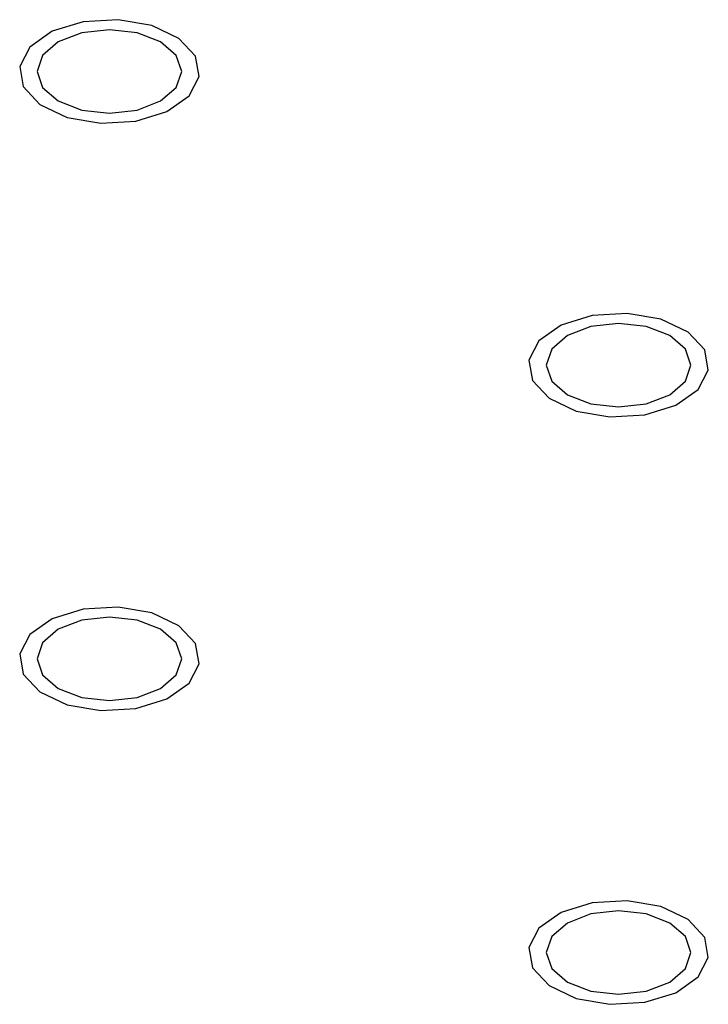
# Model space of a CAD drawing. Units: millimetres. Extents: x 5 to 289, y 4 to 204.
# Drawn here: x 196 to 199, y 155 to 161 of the extents above; entities that cross this region are included whole.
import ezdxf

# ---------------------------------------------------------------- set-up
doc = ezdxf.new("R2010")
doc.units = ezdxf.units.MM

msp = doc.modelspace()

# ---------------------------------------------------------------- linework, layer by layer
at = {"color": 7, "linetype": 'Continuous', "flags": 128}
for points in [[(196.4977, 160.3323), (196.5527, 160.4378), (196.5336, 160.5474), (196.4432, 160.6445), (196.2954, 160.7142), (196.1126, 160.746), (195.9227, 160.7349), (195.7545, 160.6828), (195.6338, 160.5975), (195.5788, 160.4919), (195.5979, 160.3823), (195.6882, 160.2852), (195.836, 160.2155), (196.0188, 160.1837), (196.2088, 160.1948), (196.3769, 160.2469), (196.4977, 160.3323)], [(196.4977, 160.3323), (196.5527, 160.4378), (196.5336, 160.5474), (196.4432, 160.6445), (196.2954, 160.7142), (196.1126, 160.746), (195.9227, 160.7349), (195.7545, 160.6828), (195.6338, 160.5975), (195.5788, 160.4919), (195.5979, 160.3823), (195.6882, 160.2852), (195.836, 160.2155), (196.0188, 160.1837), (196.2088, 160.1948), (196.3769, 160.2469), (196.4977, 160.3323)], [(196.4977, 160.3323), (196.5527, 160.4378), (196.5336, 160.5474), (196.4432, 160.6445), (196.2954, 160.7142), (196.1126, 160.746), (195.9227, 160.7349), (195.7545, 160.6828), (195.6338, 160.5975), (195.5788, 160.4919), (195.5979, 160.3823), (195.6882, 160.2852), (195.836, 160.2155), (196.0188, 160.1837), (196.2088, 160.1948), (196.3769, 160.2469), (196.4977, 160.3323)], [(196.4977, 160.3323), (196.5527, 160.4378), (196.5336, 160.5474), (196.4432, 160.6445), (196.2954, 160.7142), (196.1126, 160.746), (195.9227, 160.7349), (195.7545, 160.6828), (195.6338, 160.5975), (195.5788, 160.4919), (195.5979, 160.3823), (195.6882, 160.2852), (195.836, 160.2155), (196.0188, 160.1837), (196.2088, 160.1948), (196.3769, 160.2469), (196.4977, 160.3323)], [(196.4977, 160.3323), (196.5527, 160.4378), (196.5336, 160.5474), (196.4432, 160.6445), (196.2954, 160.7142), (196.1126, 160.746), (195.9227, 160.7349), (195.7545, 160.6828), (195.6338, 160.5975), (195.5788, 160.4919), (195.5979, 160.3823), (195.6882, 160.2852), (195.836, 160.2155), (196.0188, 160.1837), (196.2088, 160.1948), (196.3769, 160.2469), (196.4977, 160.3323)], [(196.4977, 160.3323), (196.5527, 160.4378), (196.5336, 160.5474), (196.4432, 160.6445), (196.2954, 160.7142), (196.1126, 160.746), (195.9227, 160.7349), (195.7545, 160.6828), (195.6338, 160.5975), (195.5788, 160.4919), (195.5979, 160.3823), (195.6882, 160.2852), (195.836, 160.2155), (196.0188, 160.1837), (196.2088, 160.1948), (196.3769, 160.2469), (196.4977, 160.3323)], [(196.4977, 160.3323), (196.5527, 160.4378), (196.5336, 160.5474), (196.4432, 160.6445), (196.2954, 160.7142), (196.1126, 160.746), (195.9227, 160.7349), (195.7545, 160.6828), (195.6338, 160.5975), (195.5788, 160.4919), (195.5979, 160.3823), (195.6882, 160.2852), (195.836, 160.2155), (196.0188, 160.1837), (196.2088, 160.1948), (196.3769, 160.2469), (196.4977, 160.3323)], [(196.4977, 160.3323), (196.5527, 160.4378), (196.5336, 160.5474), (196.4432, 160.6445), (196.2954, 160.7142), (196.1126, 160.746), (195.9227, 160.7349), (195.7545, 160.6828), (195.6338, 160.5975), (195.5788, 160.4919), (195.5979, 160.3823), (195.6882, 160.2852), (195.836, 160.2155), (196.0188, 160.1837), (196.2088, 160.1948), (196.3769, 160.2469), (196.4977, 160.3323)], [(196.4977, 160.3323), (196.5527, 160.4378), (196.5336, 160.5474), (196.4432, 160.6445), (196.2954, 160.7142), (196.1126, 160.746), (195.9227, 160.7349), (195.7545, 160.6828), (195.6338, 160.5975), (195.5788, 160.4919), (195.5979, 160.3823), (195.6882, 160.2852), (195.836, 160.2155), (196.0188, 160.1837), (196.2088, 160.1948), (196.3769, 160.2469), (196.4977, 160.3323)], [(196.4977, 160.3323), (196.5527, 160.4378), (196.5336, 160.5474), (196.4432, 160.6445), (196.2954, 160.7142), (196.1126, 160.746), (195.9227, 160.7349), (195.7545, 160.6828), (195.6338, 160.5975), (195.5788, 160.4919), (195.5979, 160.3823), (195.6882, 160.2852), (195.836, 160.2155), (196.0188, 160.1837), (196.2088, 160.1948), (196.3769, 160.2469), (196.4977, 160.3323)], [(196.4977, 160.3323), (196.5527, 160.4378), (196.5336, 160.5474), (196.4432, 160.6445), (196.2954, 160.7142), (196.1126, 160.746), (195.9227, 160.7349), (195.7545, 160.6828), (195.6338, 160.5975), (195.5788, 160.4919), (195.5979, 160.3823), (195.6882, 160.2852), (195.836, 160.2155), (196.0188, 160.1837), (196.2088, 160.1948), (196.3769, 160.2469), (196.4977, 160.3323)], [(196.4977, 160.3323), (196.5527, 160.4378), (196.5336, 160.5474), (196.4432, 160.6445), (196.2954, 160.7142), (196.1126, 160.746), (195.9227, 160.7349), (195.7545, 160.6828), (195.6338, 160.5975), (195.5788, 160.4919), (195.5979, 160.3823), (195.6882, 160.2852), (195.836, 160.2155), (196.0188, 160.1837), (196.2088, 160.1948), (196.3769, 160.2469), (196.4977, 160.3323)], [(196.4977, 160.3323), (196.5527, 160.4378), (196.5336, 160.5474), (196.4432, 160.6445), (196.2954, 160.7142), (196.1126, 160.746), (195.9227, 160.7349), (195.7545, 160.6828), (195.6338, 160.5975), (195.5788, 160.4919), (195.5979, 160.3823), (195.6882, 160.2852), (195.836, 160.2155), (196.0188, 160.1837), (196.2088, 160.1948), (196.3769, 160.2469), (196.4977, 160.3323)], [(196.4977, 160.3323), (196.5527, 160.4378), (196.5336, 160.5474), (196.4432, 160.6445), (196.2954, 160.7142), (196.1126, 160.746), (195.9227, 160.7349), (195.7545, 160.6828), (195.6338, 160.5975), (195.5788, 160.4919), (195.5979, 160.3823), (195.6882, 160.2852), (195.836, 160.2155), (196.0188, 160.1837), (196.2088, 160.1948), (196.3769, 160.2469), (196.4977, 160.3323)], [(196.4977, 160.3323), (196.5527, 160.4378), (196.5336, 160.5474), (196.4432, 160.6445), (196.2954, 160.7142), (196.1126, 160.746), (195.9227, 160.7349), (195.7545, 160.6828), (195.6338, 160.5975), (195.5788, 160.4919), (195.5979, 160.3823), (195.6882, 160.2852), (195.836, 160.2155), (196.0188, 160.1837), (196.2088, 160.1948), (196.3769, 160.2469), (196.4977, 160.3323)], [(196.4977, 160.3323), (196.5527, 160.4378), (196.5336, 160.5474), (196.4432, 160.6445), (196.2954, 160.7142), (196.1126, 160.746), (195.9227, 160.7349), (195.7545, 160.6828), (195.6338, 160.5975), (195.5788, 160.4919), (195.5979, 160.3823), (195.6882, 160.2852), (195.836, 160.2155), (196.0188, 160.1837), (196.2088, 160.1948), (196.3769, 160.2469), (196.4977, 160.3323)], [(196.4977, 160.3323), (196.5527, 160.4378), (196.5336, 160.5474), (196.4432, 160.6445), (196.2954, 160.7142), (196.1126, 160.746), (195.9227, 160.7349), (195.7545, 160.6828), (195.6338, 160.5975), (195.5788, 160.4919), (195.5979, 160.3823), (195.6882, 160.2852), (195.836, 160.2155), (196.0188, 160.1837), (196.2088, 160.1948), (196.3769, 160.2469), (196.4977, 160.3323)], [(196.4977, 160.3323), (196.5527, 160.4378), (196.5336, 160.5474), (196.4432, 160.6445), (196.2954, 160.7142), (196.1126, 160.746), (195.9227, 160.7349), (195.7545, 160.6828), (195.6338, 160.5975), (195.5788, 160.4919), (195.5979, 160.3823), (195.6882, 160.2852), (195.836, 160.2155), (196.0188, 160.1837), (196.2088, 160.1948), (196.3769, 160.2469), (196.4977, 160.3323)], [(196.4977, 160.3323), (196.5527, 160.4378), (196.5336, 160.5474), (196.4432, 160.6445), (196.2954, 160.7142), (196.1126, 160.746), (195.9227, 160.7349), (195.7545, 160.6828), (195.6338, 160.5975), (195.5788, 160.4919), (195.5979, 160.3823), (195.6882, 160.2852), (195.836, 160.2155), (196.0188, 160.1837), (196.2088, 160.1948), (196.3769, 160.2469), (196.4977, 160.3323)], [(196.4977, 160.3323), (196.5527, 160.4378), (196.5336, 160.5474), (196.4432, 160.6445), (196.2954, 160.7142), (196.1126, 160.746), (195.9227, 160.7349), (195.7545, 160.6828), (195.6338, 160.5975), (195.5788, 160.4919), (195.5979, 160.3823), (195.6882, 160.2852), (195.836, 160.2155), (196.0188, 160.1837), (196.2088, 160.1948), (196.3769, 160.2469), (196.4977, 160.3323)], [(196.4977, 160.3323), (196.5527, 160.4378), (196.5336, 160.5474), (196.4432, 160.6445), (196.2954, 160.7142), (196.1126, 160.746), (195.9227, 160.7349), (195.7545, 160.6828), (195.6338, 160.5975), (195.5788, 160.4919), (195.5979, 160.3823), (195.6882, 160.2852), (195.836, 160.2155), (196.0188, 160.1837), (196.2088, 160.1948), (196.3769, 160.2469), (196.4977, 160.3323)], [(196.4977, 160.3323), (196.5527, 160.4378), (196.5336, 160.5474), (196.4432, 160.6445), (196.2954, 160.7142), (196.1126, 160.746), (195.9227, 160.7349), (195.7545, 160.6828), (195.6338, 160.5975), (195.5788, 160.4919), (195.5979, 160.3823), (195.6882, 160.2852), (195.836, 160.2155), (196.0188, 160.1837), (196.2088, 160.1948), (196.3769, 160.2469), (196.4977, 160.3323)], [(196.4977, 160.3323), (196.5527, 160.4378), (196.5336, 160.5474), (196.4432, 160.6445), (196.2954, 160.7142), (196.1126, 160.746), (195.9227, 160.7349), (195.7545, 160.6828), (195.6338, 160.5975), (195.5788, 160.4919), (195.5979, 160.3823), (195.6882, 160.2852), (195.836, 160.2155), (196.0188, 160.1837), (196.2088, 160.1948), (196.3769, 160.2469), (196.4977, 160.3323)], [(196.4977, 160.3323), (196.5527, 160.4378), (196.5336, 160.5474), (196.4432, 160.6445), (196.2954, 160.7142), (196.1126, 160.746), (195.9227, 160.7349), (195.7545, 160.6828), (195.6338, 160.5975), (195.5788, 160.4919), (195.5979, 160.3823), (195.6882, 160.2852), (195.836, 160.2155), (196.0188, 160.1837), (196.2088, 160.1948), (196.3769, 160.2469), (196.4977, 160.3323)], [(196.4977, 160.3323), (196.5527, 160.4378), (196.5336, 160.5474), (196.4432, 160.6445), (196.2954, 160.7142), (196.1126, 160.746), (195.9227, 160.7349), (195.7545, 160.6828), (195.6338, 160.5975), (195.5788, 160.4919), (195.5979, 160.3823), (195.6882, 160.2852), (195.836, 160.2155), (196.0188, 160.1837), (196.2088, 160.1948), (196.3769, 160.2469), (196.4977, 160.3323)], [(196.4977, 160.3323), (196.5527, 160.4378), (196.5336, 160.5474), (196.4432, 160.6445), (196.2954, 160.7142), (196.1126, 160.746), (195.9227, 160.7349), (195.7545, 160.6828), (195.6338, 160.5975), (195.5788, 160.4919), (195.5979, 160.3823), (195.6882, 160.2852), (195.836, 160.2155), (196.0188, 160.1837), (196.2088, 160.1948), (196.3769, 160.2469), (196.4977, 160.3323)], [(196.4977, 160.3323), (196.5527, 160.4378), (196.5336, 160.5474), (196.4432, 160.6445), (196.2954, 160.7142), (196.1126, 160.746), (195.9227, 160.7349), (195.7545, 160.6828), (195.6338, 160.5975), (195.5788, 160.4919), (195.5979, 160.3823), (195.6882, 160.2852), (195.836, 160.2155), (196.0188, 160.1837), (196.2088, 160.1948), (196.3769, 160.2469), (196.4977, 160.3323)], [(196.4977, 160.3323), (196.5527, 160.4378), (196.5336, 160.5474), (196.4432, 160.6445), (196.2954, 160.7142), (196.1126, 160.746), (195.9227, 160.7349), (195.7545, 160.6828), (195.6338, 160.5975), (195.5788, 160.4919), (195.5979, 160.3823), (195.6882, 160.2852), (195.836, 160.2155), (196.0188, 160.1837), (196.2088, 160.1948), (196.3769, 160.2469), (196.4977, 160.3323)], [(199.2609, 158.7371), (199.3159, 158.8427), (199.2967, 158.9523), (199.2064, 159.0494), (199.0586, 159.1191), (198.8758, 159.1509), (198.6858, 159.1398), (198.5177, 159.0877), (198.3969, 159.0023), (198.3419, 158.8968), (198.361, 158.7872), (198.4514, 158.6901), (198.5992, 158.6204), (198.782, 158.5886), (198.9719, 158.5996), (199.1401, 158.6518), (199.2609, 158.7371)], [(199.2609, 158.7371), (199.3159, 158.8427), (199.2967, 158.9523), (199.2064, 159.0494), (199.0586, 159.1191), (198.8758, 159.1509), (198.6858, 159.1398), (198.5177, 159.0877), (198.3969, 159.0023), (198.3419, 158.8968), (198.361, 158.7872), (198.4514, 158.6901), (198.5992, 158.6204), (198.782, 158.5886), (198.9719, 158.5996), (199.1401, 158.6518), (199.2609, 158.7371)], [(199.2609, 158.7371), (199.3159, 158.8427), (199.2967, 158.9523), (199.2064, 159.0494), (199.0586, 159.1191), (198.8758, 159.1509), (198.6858, 159.1398), (198.5177, 159.0877), (198.3969, 159.0023), (198.3419, 158.8968), (198.361, 158.7872), (198.4514, 158.6901), (198.5992, 158.6204), (198.782, 158.5886), (198.9719, 158.5996), (199.1401, 158.6518), (199.2609, 158.7371)], [(199.2609, 158.7371), (199.3159, 158.8427), (199.2967, 158.9523), (199.2064, 159.0494), (199.0586, 159.1191), (198.8758, 159.1509), (198.6858, 159.1398), (198.5177, 159.0877), (198.3969, 159.0023), (198.3419, 158.8968), (198.361, 158.7872), (198.4514, 158.6901), (198.5992, 158.6204), (198.782, 158.5886), (198.9719, 158.5996), (199.1401, 158.6518), (199.2609, 158.7371)], [(199.2609, 158.7371), (199.3159, 158.8427), (199.2967, 158.9523), (199.2064, 159.0494), (199.0586, 159.1191), (198.8758, 159.1509), (198.6858, 159.1398), (198.5177, 159.0877), (198.3969, 159.0023), (198.3419, 158.8968), (198.361, 158.7872), (198.4514, 158.6901), (198.5992, 158.6204), (198.782, 158.5886), (198.9719, 158.5996), (199.1401, 158.6518), (199.2609, 158.7371)], [(199.2609, 158.7371), (199.3159, 158.8427), (199.2967, 158.9523), (199.2064, 159.0494), (199.0586, 159.1191), (198.8758, 159.1509), (198.6858, 159.1398), (198.5177, 159.0877), (198.3969, 159.0023), (198.3419, 158.8968), (198.361, 158.7872), (198.4514, 158.6901), (198.5992, 158.6204), (198.782, 158.5886), (198.9719, 158.5996), (199.1401, 158.6518), (199.2609, 158.7371)], [(199.2609, 158.7371), (199.3159, 158.8427), (199.2967, 158.9523), (199.2064, 159.0494), (199.0586, 159.1191), (198.8758, 159.1509), (198.6858, 159.1398), (198.5177, 159.0877), (198.3969, 159.0023), (198.3419, 158.8968), (198.361, 158.7872), (198.4514, 158.6901), (198.5992, 158.6204), (198.782, 158.5886), (198.9719, 158.5996), (199.1401, 158.6518), (199.2609, 158.7371)], [(199.2609, 158.7371), (199.3159, 158.8427), (199.2967, 158.9523), (199.2064, 159.0494), (199.0586, 159.1191), (198.8758, 159.1509), (198.6858, 159.1398), (198.5177, 159.0877), (198.3969, 159.0023), (198.3419, 158.8968), (198.361, 158.7872), (198.4514, 158.6901), (198.5992, 158.6204), (198.782, 158.5886), (198.9719, 158.5996), (199.1401, 158.6518), (199.2609, 158.7371)], [(199.2609, 158.7371), (199.3159, 158.8427), (199.2967, 158.9523), (199.2064, 159.0494), (199.0586, 159.1191), (198.8758, 159.1509), (198.6858, 159.1398), (198.5177, 159.0877), (198.3969, 159.0023), (198.3419, 158.8968), (198.361, 158.7872), (198.4514, 158.6901), (198.5992, 158.6204), (198.782, 158.5886), (198.9719, 158.5996), (199.1401, 158.6518), (199.2609, 158.7371)], [(199.2609, 158.7371), (199.3159, 158.8427), (199.2967, 158.9523), (199.2064, 159.0494), (199.0586, 159.1191), (198.8758, 159.1509), (198.6858, 159.1398), (198.5177, 159.0877), (198.3969, 159.0023), (198.3419, 158.8968), (198.361, 158.7872), (198.4514, 158.6901), (198.5992, 158.6204), (198.782, 158.5886), (198.9719, 158.5996), (199.1401, 158.6518), (199.2609, 158.7371)], [(199.2609, 158.7371), (199.3159, 158.8427), (199.2967, 158.9523), (199.2064, 159.0494), (199.0586, 159.1191), (198.8758, 159.1509), (198.6858, 159.1398), (198.5177, 159.0877), (198.3969, 159.0023), (198.3419, 158.8968), (198.361, 158.7872), (198.4514, 158.6901), (198.5992, 158.6204), (198.782, 158.5886), (198.9719, 158.5996), (199.1401, 158.6518), (199.2609, 158.7371)], [(199.2609, 158.7371), (199.3159, 158.8427), (199.2967, 158.9523), (199.2064, 159.0494), (199.0586, 159.1191), (198.8758, 159.1509), (198.6858, 159.1398), (198.5177, 159.0877), (198.3969, 159.0023), (198.3419, 158.8968), (198.361, 158.7872), (198.4514, 158.6901), (198.5992, 158.6204), (198.782, 158.5886), (198.9719, 158.5996), (199.1401, 158.6518), (199.2609, 158.7371)], [(199.2609, 158.7371), (199.3159, 158.8427), (199.2967, 158.9523), (199.2064, 159.0494), (199.0586, 159.1191), (198.8758, 159.1509), (198.6858, 159.1398), (198.5177, 159.0877), (198.3969, 159.0023), (198.3419, 158.8968), (198.361, 158.7872), (198.4514, 158.6901), (198.5992, 158.6204), (198.782, 158.5886), (198.9719, 158.5996), (199.1401, 158.6518), (199.2609, 158.7371)], [(199.2609, 158.7371), (199.3159, 158.8427), (199.2967, 158.9523), (199.2064, 159.0494), (199.0586, 159.1191), (198.8758, 159.1509), (198.6858, 159.1398), (198.5177, 159.0877), (198.3969, 159.0023), (198.3419, 158.8968), (198.361, 158.7872), (198.4514, 158.6901), (198.5992, 158.6204), (198.782, 158.5886), (198.9719, 158.5996), (199.1401, 158.6518), (199.2609, 158.7371)], [(199.2609, 158.7371), (199.3159, 158.8427), (199.2967, 158.9523), (199.2064, 159.0494), (199.0586, 159.1191), (198.8758, 159.1509), (198.6858, 159.1398), (198.5177, 159.0877), (198.3969, 159.0023), (198.3419, 158.8968), (198.361, 158.7872), (198.4514, 158.6901), (198.5992, 158.6204), (198.782, 158.5886), (198.9719, 158.5996), (199.1401, 158.6518), (199.2609, 158.7371)], [(199.2609, 158.7371), (199.3159, 158.8427), (199.2967, 158.9523), (199.2064, 159.0494), (199.0586, 159.1191), (198.8758, 159.1509), (198.6858, 159.1398), (198.5177, 159.0877), (198.3969, 159.0023), (198.3419, 158.8968), (198.361, 158.7872), (198.4514, 158.6901), (198.5992, 158.6204), (198.782, 158.5886), (198.9719, 158.5996), (199.1401, 158.6518), (199.2609, 158.7371)], [(199.2609, 158.7371), (199.3159, 158.8427), (199.2967, 158.9523), (199.2064, 159.0494), (199.0586, 159.1191), (198.8758, 159.1509), (198.6858, 159.1398), (198.5177, 159.0877), (198.3969, 159.0023), (198.3419, 158.8968), (198.361, 158.7872), (198.4514, 158.6901), (198.5992, 158.6204), (198.782, 158.5886), (198.9719, 158.5996), (199.1401, 158.6518), (199.2609, 158.7371)], [(199.2609, 158.7371), (199.3159, 158.8427), (199.2967, 158.9523), (199.2064, 159.0494), (199.0586, 159.1191), (198.8758, 159.1509), (198.6858, 159.1398), (198.5177, 159.0877), (198.3969, 159.0023), (198.3419, 158.8968), (198.361, 158.7872), (198.4514, 158.6901), (198.5992, 158.6204), (198.782, 158.5886), (198.9719, 158.5996), (199.1401, 158.6518), (199.2609, 158.7371)], [(199.2609, 158.7371), (199.3159, 158.8427), (199.2967, 158.9523), (199.2064, 159.0494), (199.0586, 159.1191), (198.8758, 159.1509), (198.6858, 159.1398), (198.5177, 159.0877), (198.3969, 159.0023), (198.3419, 158.8968), (198.361, 158.7872), (198.4514, 158.6901), (198.5992, 158.6204), (198.782, 158.5886), (198.9719, 158.5996), (199.1401, 158.6518), (199.2609, 158.7371)], [(199.2609, 158.7371), (199.3159, 158.8427), (199.2967, 158.9523), (199.2064, 159.0494), (199.0586, 159.1191), (198.8758, 159.1509), (198.6858, 159.1398), (198.5177, 159.0877), (198.3969, 159.0023), (198.3419, 158.8968), (198.361, 158.7872), (198.4514, 158.6901), (198.5992, 158.6204), (198.782, 158.5886), (198.9719, 158.5996), (199.1401, 158.6518), (199.2609, 158.7371)], [(199.2609, 158.7371), (199.3159, 158.8427), (199.2967, 158.9523), (199.2064, 159.0494), (199.0586, 159.1191), (198.8758, 159.1509), (198.6858, 159.1398), (198.5177, 159.0877), (198.3969, 159.0023), (198.3419, 158.8968), (198.361, 158.7872), (198.4514, 158.6901), (198.5992, 158.6204), (198.782, 158.5886), (198.9719, 158.5996), (199.1401, 158.6518), (199.2609, 158.7371)], [(199.2609, 158.7371), (199.3159, 158.8427), (199.2967, 158.9523), (199.2064, 159.0494), (199.0586, 159.1191), (198.8758, 159.1509), (198.6858, 159.1398), (198.5177, 159.0877), (198.3969, 159.0023), (198.3419, 158.8968), (198.361, 158.7872), (198.4514, 158.6901), (198.5992, 158.6204), (198.782, 158.5886), (198.9719, 158.5996), (199.1401, 158.6518), (199.2609, 158.7371)], [(199.2609, 158.7371), (199.3159, 158.8427), (199.2967, 158.9523), (199.2064, 159.0494), (199.0586, 159.1191), (198.8758, 159.1509), (198.6858, 159.1398), (198.5177, 159.0877), (198.3969, 159.0023), (198.3419, 158.8968), (198.361, 158.7872), (198.4514, 158.6901), (198.5992, 158.6204), (198.782, 158.5886), (198.9719, 158.5996), (199.1401, 158.6518), (199.2609, 158.7371)], [(199.2609, 158.7371), (199.3159, 158.8427), (199.2967, 158.9523), (199.2064, 159.0494), (199.0586, 159.1191), (198.8758, 159.1509), (198.6858, 159.1398), (198.5177, 159.0877), (198.3969, 159.0023), (198.3419, 158.8968), (198.361, 158.7872), (198.4514, 158.6901), (198.5992, 158.6204), (198.782, 158.5886), (198.9719, 158.5996), (199.1401, 158.6518), (199.2609, 158.7371)], [(199.2609, 158.7371), (199.3159, 158.8427), (199.2967, 158.9523), (199.2064, 159.0494), (199.0586, 159.1191), (198.8758, 159.1509), (198.6858, 159.1398), (198.5177, 159.0877), (198.3969, 159.0023), (198.3419, 158.8968), (198.361, 158.7872), (198.4514, 158.6901), (198.5992, 158.6204), (198.782, 158.5886), (198.9719, 158.5996), (199.1401, 158.6518), (199.2609, 158.7371)], [(199.2609, 158.7371), (199.3159, 158.8427), (199.2967, 158.9523), (199.2064, 159.0494), (199.0586, 159.1191), (198.8758, 159.1509), (198.6858, 159.1398), (198.5177, 159.0877), (198.3969, 159.0023), (198.3419, 158.8968), (198.361, 158.7872), (198.4514, 158.6901), (198.5992, 158.6204), (198.782, 158.5886), (198.9719, 158.5996), (199.1401, 158.6518), (199.2609, 158.7371)], [(199.2609, 158.7371), (199.3159, 158.8427), (199.2967, 158.9523), (199.2064, 159.0494), (199.0586, 159.1191), (198.8758, 159.1509), (198.6858, 159.1398), (198.5177, 159.0877), (198.3969, 159.0023), (198.3419, 158.8968), (198.361, 158.7872), (198.4514, 158.6901), (198.5992, 158.6204), (198.782, 158.5886), (198.9719, 158.5996), (199.1401, 158.6518), (199.2609, 158.7371)], [(199.2609, 158.7371), (199.3159, 158.8427), (199.2967, 158.9523), (199.2064, 159.0494), (199.0586, 159.1191), (198.8758, 159.1509), (198.6858, 159.1398), (198.5177, 159.0877), (198.3969, 159.0023), (198.3419, 158.8968), (198.361, 158.7872), (198.4514, 158.6901), (198.5992, 158.6204), (198.782, 158.5886), (198.9719, 158.5996), (199.1401, 158.6518), (199.2609, 158.7371)], [(199.2609, 158.7371), (199.3159, 158.8427), (199.2967, 158.9523), (199.2064, 159.0494), (199.0586, 159.1191), (198.8758, 159.1509), (198.6858, 159.1398), (198.5177, 159.0877), (198.3969, 159.0023), (198.3419, 158.8968), (198.361, 158.7872), (198.4514, 158.6901), (198.5992, 158.6204), (198.782, 158.5886), (198.9719, 158.5996), (199.1401, 158.6518), (199.2609, 158.7371)], [(199.2609, 158.7371), (199.3159, 158.8427), (199.2967, 158.9523), (199.2064, 159.0494), (199.0586, 159.1191), (198.8758, 159.1509), (198.6858, 159.1398), (198.5177, 159.0877), (198.3969, 159.0023), (198.3419, 158.8968), (198.361, 158.7872), (198.4514, 158.6901), (198.5992, 158.6204), (198.782, 158.5886), (198.9719, 158.5996), (199.1401, 158.6518), (199.2609, 158.7371)], [(199.2609, 158.7371), (199.3159, 158.8427), (199.2967, 158.9523), (199.2064, 159.0494), (199.0586, 159.1191), (198.8758, 159.1509), (198.6858, 159.1398), (198.5177, 159.0877), (198.3969, 159.0023), (198.3419, 158.8968), (198.361, 158.7872), (198.4514, 158.6901), (198.5992, 158.6204), (198.782, 158.5886), (198.9719, 158.5996), (199.1401, 158.6518), (199.2609, 158.7371)], [(199.2609, 158.7371), (199.3159, 158.8427), (199.2967, 158.9523), (199.2064, 159.0494), (199.0586, 159.1191), (198.8758, 159.1509), (198.6858, 159.1398), (198.5177, 159.0877), (198.3969, 159.0023), (198.3419, 158.8968), (198.361, 158.7872), (198.4514, 158.6901), (198.5992, 158.6204), (198.782, 158.5886), (198.9719, 158.5996), (199.1401, 158.6518), (199.2609, 158.7371)], [(199.2609, 158.7371), (199.3159, 158.8427), (199.2967, 158.9523), (199.2064, 159.0494), (199.0586, 159.1191), (198.8758, 159.1509), (198.6858, 159.1398), (198.5177, 159.0877), (198.3969, 159.0023), (198.3419, 158.8968), (198.361, 158.7872), (198.4514, 158.6901), (198.5992, 158.6204), (198.782, 158.5886), (198.9719, 158.5996), (199.1401, 158.6518), (199.2609, 158.7371)], [(199.2609, 158.7371), (199.3159, 158.8427), (199.2967, 158.9523), (199.2064, 159.0494), (199.0586, 159.1191), (198.8758, 159.1509), (198.6858, 159.1398), (198.5177, 159.0877), (198.3969, 159.0023), (198.3419, 158.8968), (198.361, 158.7872), (198.4514, 158.6901), (198.5992, 158.6204), (198.782, 158.5886), (198.9719, 158.5996), (199.1401, 158.6518), (199.2609, 158.7371)], [(199.2609, 158.7371), (199.3159, 158.8427), (199.2967, 158.9523), (199.2064, 159.0494), (199.0586, 159.1191), (198.8758, 159.1509), (198.6858, 159.1398), (198.5177, 159.0877), (198.3969, 159.0023), (198.3419, 158.8968), (198.361, 158.7872), (198.4514, 158.6901), (198.5992, 158.6204), (198.782, 158.5886), (198.9719, 158.5996), (199.1401, 158.6518), (199.2609, 158.7371)], [(196.4977, 157.142), (196.5527, 157.2475), (196.5336, 157.3572), (196.4432, 157.4542), (196.2954, 157.524), (196.1126, 157.5557), (195.9227, 157.5447), (195.7545, 157.4925), (195.6338, 157.4072), (195.5788, 157.3017), (195.5979, 157.192), (195.6882, 157.0949), (195.836, 157.0252), (196.0188, 156.9935), (196.2088, 157.0045), (196.3769, 157.0567), (196.4977, 157.142)], [(196.4977, 157.142), (196.5527, 157.2475), (196.5336, 157.3572), (196.4432, 157.4542), (196.2954, 157.524), (196.1126, 157.5557), (195.9227, 157.5447), (195.7545, 157.4925), (195.6338, 157.4072), (195.5788, 157.3017), (195.5979, 157.192), (195.6882, 157.0949), (195.836, 157.0252), (196.0188, 156.9935), (196.2088, 157.0045), (196.3769, 157.0567), (196.4977, 157.142)], [(196.4977, 157.142), (196.5527, 157.2475), (196.5336, 157.3572), (196.4432, 157.4542), (196.2954, 157.524), (196.1126, 157.5557), (195.9227, 157.5447), (195.7545, 157.4925), (195.6338, 157.4072), (195.5788, 157.3017), (195.5979, 157.192), (195.6882, 157.0949), (195.836, 157.0252), (196.0188, 156.9935), (196.2088, 157.0045), (196.3769, 157.0567), (196.4977, 157.142)], [(196.4977, 157.142), (196.5527, 157.2475), (196.5336, 157.3572), (196.4432, 157.4542), (196.2954, 157.524), (196.1126, 157.5557), (195.9227, 157.5447), (195.7545, 157.4925), (195.6338, 157.4072), (195.5788, 157.3017), (195.5979, 157.192), (195.6882, 157.0949), (195.836, 157.0252), (196.0188, 156.9935), (196.2088, 157.0045), (196.3769, 157.0567), (196.4977, 157.142)], [(196.4977, 157.142), (196.5527, 157.2475), (196.5336, 157.3572), (196.4432, 157.4542), (196.2954, 157.524), (196.1126, 157.5557), (195.9227, 157.5447), (195.7545, 157.4925), (195.6338, 157.4072), (195.5788, 157.3017), (195.5979, 157.192), (195.6882, 157.0949), (195.836, 157.0252), (196.0188, 156.9935), (196.2088, 157.0045), (196.3769, 157.0567), (196.4977, 157.142)], [(196.4977, 157.142), (196.5527, 157.2475), (196.5336, 157.3572), (196.4432, 157.4542), (196.2954, 157.524), (196.1126, 157.5557), (195.9227, 157.5447), (195.7545, 157.4925), (195.6338, 157.4072), (195.5788, 157.3017), (195.5979, 157.192), (195.6882, 157.0949), (195.836, 157.0252), (196.0188, 156.9935), (196.2088, 157.0045), (196.3769, 157.0567), (196.4977, 157.142)], [(196.4977, 157.142), (196.5527, 157.2475), (196.5336, 157.3572), (196.4432, 157.4542), (196.2954, 157.524), (196.1126, 157.5557), (195.9227, 157.5447), (195.7545, 157.4925), (195.6338, 157.4072), (195.5788, 157.3017), (195.5979, 157.192), (195.6882, 157.0949), (195.836, 157.0252), (196.0188, 156.9935), (196.2088, 157.0045), (196.3769, 157.0567), (196.4977, 157.142)], [(196.4977, 157.142), (196.5527, 157.2475), (196.5336, 157.3572), (196.4432, 157.4542), (196.2954, 157.524), (196.1126, 157.5557), (195.9227, 157.5447), (195.7545, 157.4925), (195.6338, 157.4072), (195.5788, 157.3017), (195.5979, 157.192), (195.6882, 157.0949), (195.836, 157.0252), (196.0188, 156.9935), (196.2088, 157.0045), (196.3769, 157.0567), (196.4977, 157.142)], [(196.4977, 157.142), (196.5527, 157.2475), (196.5336, 157.3572), (196.4432, 157.4542), (196.2954, 157.524), (196.1126, 157.5557), (195.9227, 157.5447), (195.7545, 157.4925), (195.6338, 157.4072), (195.5788, 157.3017), (195.5979, 157.192), (195.6882, 157.0949), (195.836, 157.0252), (196.0188, 156.9935), (196.2088, 157.0045), (196.3769, 157.0567), (196.4977, 157.142)], [(196.4977, 157.142), (196.5527, 157.2475), (196.5336, 157.3572), (196.4432, 157.4542), (196.2954, 157.524), (196.1126, 157.5557), (195.9227, 157.5447), (195.7545, 157.4925), (195.6338, 157.4072), (195.5788, 157.3017), (195.5979, 157.192), (195.6882, 157.0949), (195.836, 157.0252), (196.0188, 156.9935), (196.2088, 157.0045), (196.3769, 157.0567), (196.4977, 157.142)], [(196.4977, 157.142), (196.5527, 157.2475), (196.5336, 157.3572), (196.4432, 157.4542), (196.2954, 157.524), (196.1126, 157.5557), (195.9227, 157.5447), (195.7545, 157.4925), (195.6338, 157.4072), (195.5788, 157.3017), (195.5979, 157.192), (195.6882, 157.0949), (195.836, 157.0252), (196.0188, 156.9935), (196.2088, 157.0045), (196.3769, 157.0567), (196.4977, 157.142)], [(196.4977, 157.142), (196.5527, 157.2475), (196.5336, 157.3572), (196.4432, 157.4542), (196.2954, 157.524), (196.1126, 157.5557), (195.9227, 157.5447), (195.7545, 157.4925), (195.6338, 157.4072), (195.5788, 157.3017), (195.5979, 157.192), (195.6882, 157.0949), (195.836, 157.0252), (196.0188, 156.9935), (196.2088, 157.0045), (196.3769, 157.0567), (196.4977, 157.142)], [(196.4977, 157.142), (196.5527, 157.2475), (196.5336, 157.3572), (196.4432, 157.4542), (196.2954, 157.524), (196.1126, 157.5557), (195.9227, 157.5447), (195.7545, 157.4925), (195.6338, 157.4072), (195.5788, 157.3017), (195.5979, 157.192), (195.6882, 157.0949), (195.836, 157.0252), (196.0188, 156.9935), (196.2088, 157.0045), (196.3769, 157.0567), (196.4977, 157.142)], [(196.4977, 157.142), (196.5527, 157.2475), (196.5336, 157.3572), (196.4432, 157.4542), (196.2954, 157.524), (196.1126, 157.5557), (195.9227, 157.5447), (195.7545, 157.4925), (195.6338, 157.4072), (195.5788, 157.3017), (195.5979, 157.192), (195.6882, 157.0949), (195.836, 157.0252), (196.0188, 156.9935), (196.2088, 157.0045), (196.3769, 157.0567), (196.4977, 157.142)], [(196.4977, 157.142), (196.5527, 157.2475), (196.5336, 157.3572), (196.4432, 157.4542), (196.2954, 157.524), (196.1126, 157.5557), (195.9227, 157.5447), (195.7545, 157.4925), (195.6338, 157.4072), (195.5788, 157.3017), (195.5979, 157.192), (195.6882, 157.0949), (195.836, 157.0252), (196.0188, 156.9935), (196.2088, 157.0045), (196.3769, 157.0567), (196.4977, 157.142)], [(196.4977, 157.142), (196.5527, 157.2475), (196.5336, 157.3572), (196.4432, 157.4542), (196.2954, 157.524), (196.1126, 157.5557), (195.9227, 157.5447), (195.7545, 157.4925), (195.6338, 157.4072), (195.5788, 157.3017), (195.5979, 157.192), (195.6882, 157.0949), (195.836, 157.0252), (196.0188, 156.9935), (196.2088, 157.0045), (196.3769, 157.0567), (196.4977, 157.142)], [(196.4977, 157.142), (196.5527, 157.2475), (196.5336, 157.3572), (196.4432, 157.4542), (196.2954, 157.524), (196.1126, 157.5557), (195.9227, 157.5447), (195.7545, 157.4925), (195.6338, 157.4072), (195.5788, 157.3017), (195.5979, 157.192), (195.6882, 157.0949), (195.836, 157.0252), (196.0188, 156.9935), (196.2088, 157.0045), (196.3769, 157.0567), (196.4977, 157.142)], [(196.4977, 157.142), (196.5527, 157.2475), (196.5336, 157.3572), (196.4432, 157.4542), (196.2954, 157.524), (196.1126, 157.5557), (195.9227, 157.5447), (195.7545, 157.4925), (195.6338, 157.4072), (195.5788, 157.3017), (195.5979, 157.192), (195.6882, 157.0949), (195.836, 157.0252), (196.0188, 156.9935), (196.2088, 157.0045), (196.3769, 157.0567), (196.4977, 157.142)], [(196.4977, 157.142), (196.5527, 157.2475), (196.5336, 157.3572), (196.4432, 157.4542), (196.2954, 157.524), (196.1126, 157.5557), (195.9227, 157.5447), (195.7545, 157.4925), (195.6338, 157.4072), (195.5788, 157.3017), (195.5979, 157.192), (195.6882, 157.0949), (195.836, 157.0252), (196.0188, 156.9935), (196.2088, 157.0045), (196.3769, 157.0567), (196.4977, 157.142)], [(196.4977, 157.142), (196.5527, 157.2475), (196.5336, 157.3572), (196.4432, 157.4542), (196.2954, 157.524), (196.1126, 157.5557), (195.9227, 157.5447), (195.7545, 157.4925), (195.6338, 157.4072), (195.5788, 157.3017), (195.5979, 157.192), (195.6882, 157.0949), (195.836, 157.0252), (196.0188, 156.9935), (196.2088, 157.0045), (196.3769, 157.0567), (196.4977, 157.142)], [(196.4977, 157.142), (196.5527, 157.2475), (196.5336, 157.3572), (196.4432, 157.4542), (196.2954, 157.524), (196.1126, 157.5557), (195.9227, 157.5447), (195.7545, 157.4925), (195.6338, 157.4072), (195.5788, 157.3017), (195.5979, 157.192), (195.6882, 157.0949), (195.836, 157.0252), (196.0188, 156.9935), (196.2088, 157.0045), (196.3769, 157.0567), (196.4977, 157.142)], [(196.4977, 157.142), (196.5527, 157.2475), (196.5336, 157.3572), (196.4432, 157.4542), (196.2954, 157.524), (196.1126, 157.5557), (195.9227, 157.5447), (195.7545, 157.4925), (195.6338, 157.4072), (195.5788, 157.3017), (195.5979, 157.192), (195.6882, 157.0949), (195.836, 157.0252), (196.0188, 156.9935), (196.2088, 157.0045), (196.3769, 157.0567), (196.4977, 157.142)], [(196.4977, 157.142), (196.5527, 157.2475), (196.5336, 157.3572), (196.4432, 157.4542), (196.2954, 157.524), (196.1126, 157.5557), (195.9227, 157.5447), (195.7545, 157.4925), (195.6338, 157.4072), (195.5788, 157.3017), (195.5979, 157.192), (195.6882, 157.0949), (195.836, 157.0252), (196.0188, 156.9935), (196.2088, 157.0045), (196.3769, 157.0567), (196.4977, 157.142)], [(196.4977, 157.142), (196.5527, 157.2475), (196.5336, 157.3572), (196.4432, 157.4542), (196.2954, 157.524), (196.1126, 157.5557), (195.9227, 157.5447), (195.7545, 157.4925), (195.6338, 157.4072), (195.5788, 157.3017), (195.5979, 157.192), (195.6882, 157.0949), (195.836, 157.0252), (196.0188, 156.9935), (196.2088, 157.0045), (196.3769, 157.0567), (196.4977, 157.142)], [(196.4977, 157.142), (196.5527, 157.2475), (196.5336, 157.3572), (196.4432, 157.4542), (196.2954, 157.524), (196.1126, 157.5557), (195.9227, 157.5447), (195.7545, 157.4925), (195.6338, 157.4072), (195.5788, 157.3017), (195.5979, 157.192), (195.6882, 157.0949), (195.836, 157.0252), (196.0188, 156.9935), (196.2088, 157.0045), (196.3769, 157.0567), (196.4977, 157.142)], [(196.4977, 157.142), (196.5527, 157.2475), (196.5336, 157.3572), (196.4432, 157.4542), (196.2954, 157.524), (196.1126, 157.5557), (195.9227, 157.5447), (195.7545, 157.4925), (195.6338, 157.4072), (195.5788, 157.3017), (195.5979, 157.192), (195.6882, 157.0949), (195.836, 157.0252), (196.0188, 156.9935), (196.2088, 157.0045), (196.3769, 157.0567), (196.4977, 157.142)], [(196.4977, 157.142), (196.5527, 157.2475), (196.5336, 157.3572), (196.4432, 157.4542), (196.2954, 157.524), (196.1126, 157.5557), (195.9227, 157.5447), (195.7545, 157.4925), (195.6338, 157.4072), (195.5788, 157.3017), (195.5979, 157.192), (195.6882, 157.0949), (195.836, 157.0252), (196.0188, 156.9935), (196.2088, 157.0045), (196.3769, 157.0567), (196.4977, 157.142)], [(196.4977, 157.142), (196.5527, 157.2475), (196.5336, 157.3572), (196.4432, 157.4542), (196.2954, 157.524), (196.1126, 157.5557), (195.9227, 157.5447), (195.7545, 157.4925), (195.6338, 157.4072), (195.5788, 157.3017), (195.5979, 157.192), (195.6882, 157.0949), (195.836, 157.0252), (196.0188, 156.9935), (196.2088, 157.0045), (196.3769, 157.0567), (196.4977, 157.142)], [(196.4977, 157.142), (196.5527, 157.2475), (196.5336, 157.3572), (196.4432, 157.4542), (196.2954, 157.524), (196.1126, 157.5557), (195.9227, 157.5447), (195.7545, 157.4925), (195.6338, 157.4072), (195.5788, 157.3017), (195.5979, 157.192), (195.6882, 157.0949), (195.836, 157.0252), (196.0188, 156.9935), (196.2088, 157.0045), (196.3769, 157.0567), (196.4977, 157.142)], [(196.4977, 157.142), (196.5527, 157.2475), (196.5336, 157.3572), (196.4432, 157.4542), (196.2954, 157.524), (196.1126, 157.5557), (195.9227, 157.5447), (195.7545, 157.4925), (195.6338, 157.4072), (195.5788, 157.3017), (195.5979, 157.192), (195.6882, 157.0949), (195.836, 157.0252), (196.0188, 156.9935), (196.2088, 157.0045), (196.3769, 157.0567), (196.4977, 157.142)], [(199.2609, 155.5469), (199.3159, 155.6524), (199.2967, 155.762), (199.2064, 155.8591), (199.0586, 155.9288), (198.8758, 155.9606), (198.6858, 155.9495), (198.5177, 155.8974), (198.3969, 155.812), (198.3419, 155.7065), (198.361, 155.5969), (198.4514, 155.4998), (198.5992, 155.4301), (198.782, 155.3983), (198.9719, 155.4094), (199.1401, 155.4615), (199.2609, 155.5469)], [(199.2609, 155.5469), (199.3159, 155.6524), (199.2967, 155.762), (199.2064, 155.8591), (199.0586, 155.9288), (198.8758, 155.9606), (198.6858, 155.9495), (198.5177, 155.8974), (198.3969, 155.812), (198.3419, 155.7065), (198.361, 155.5969), (198.4514, 155.4998), (198.5992, 155.4301), (198.782, 155.3983), (198.9719, 155.4094), (199.1401, 155.4615), (199.2609, 155.5469)], [(199.2609, 155.5469), (199.3159, 155.6524), (199.2967, 155.762), (199.2064, 155.8591), (199.0586, 155.9288), (198.8758, 155.9606), (198.6858, 155.9495), (198.5177, 155.8974), (198.3969, 155.812), (198.3419, 155.7065), (198.361, 155.5969), (198.4514, 155.4998), (198.5992, 155.4301), (198.782, 155.3983), (198.9719, 155.4094), (199.1401, 155.4615), (199.2609, 155.5469)], [(199.2609, 155.5469), (199.3159, 155.6524), (199.2967, 155.762), (199.2064, 155.8591), (199.0586, 155.9288), (198.8758, 155.9606), (198.6858, 155.9495), (198.5177, 155.8974), (198.3969, 155.812), (198.3419, 155.7065), (198.361, 155.5969), (198.4514, 155.4998), (198.5992, 155.4301), (198.782, 155.3983), (198.9719, 155.4094), (199.1401, 155.4615), (199.2609, 155.5469)], [(199.2609, 155.5469), (199.3159, 155.6524), (199.2967, 155.762), (199.2064, 155.8591), (199.0586, 155.9288), (198.8758, 155.9606), (198.6858, 155.9495), (198.5177, 155.8974), (198.3969, 155.812), (198.3419, 155.7065), (198.361, 155.5969), (198.4514, 155.4998), (198.5992, 155.4301), (198.782, 155.3983), (198.9719, 155.4094), (199.1401, 155.4615), (199.2609, 155.5469)], [(199.2609, 155.5469), (199.3159, 155.6524), (199.2967, 155.762), (199.2064, 155.8591), (199.0586, 155.9288), (198.8758, 155.9606), (198.6858, 155.9495), (198.5177, 155.8974), (198.3969, 155.812), (198.3419, 155.7065), (198.361, 155.5969), (198.4514, 155.4998), (198.5992, 155.4301), (198.782, 155.3983), (198.9719, 155.4094), (199.1401, 155.4615), (199.2609, 155.5469)], [(199.2609, 155.5469), (199.3159, 155.6524), (199.2967, 155.762), (199.2064, 155.8591), (199.0586, 155.9288), (198.8758, 155.9606), (198.6858, 155.9495), (198.5177, 155.8974), (198.3969, 155.812), (198.3419, 155.7065), (198.361, 155.5969), (198.4514, 155.4998), (198.5992, 155.4301), (198.782, 155.3983), (198.9719, 155.4094), (199.1401, 155.4615), (199.2609, 155.5469)], [(199.2609, 155.5469), (199.3159, 155.6524), (199.2967, 155.762), (199.2064, 155.8591), (199.0586, 155.9288), (198.8758, 155.9606), (198.6858, 155.9495), (198.5177, 155.8974), (198.3969, 155.812), (198.3419, 155.7065), (198.361, 155.5969), (198.4514, 155.4998), (198.5992, 155.4301), (198.782, 155.3983), (198.9719, 155.4094), (199.1401, 155.4615), (199.2609, 155.5469)], [(199.2609, 155.5469), (199.3159, 155.6524), (199.2967, 155.762), (199.2064, 155.8591), (199.0586, 155.9288), (198.8758, 155.9606), (198.6858, 155.9495), (198.5177, 155.8974), (198.3969, 155.812), (198.3419, 155.7065), (198.361, 155.5969), (198.4514, 155.4998), (198.5992, 155.4301), (198.782, 155.3983), (198.9719, 155.4094), (199.1401, 155.4615), (199.2609, 155.5469)], [(199.2609, 155.5469), (199.3159, 155.6524), (199.2967, 155.762), (199.2064, 155.8591), (199.0586, 155.9288), (198.8758, 155.9606), (198.6858, 155.9495), (198.5177, 155.8974), (198.3969, 155.812), (198.3419, 155.7065), (198.361, 155.5969), (198.4514, 155.4998), (198.5992, 155.4301), (198.782, 155.3983), (198.9719, 155.4094), (199.1401, 155.4615), (199.2609, 155.5469)], [(199.2609, 155.5469), (199.3159, 155.6524), (199.2967, 155.762), (199.2064, 155.8591), (199.0586, 155.9288), (198.8758, 155.9606), (198.6858, 155.9495), (198.5177, 155.8974), (198.3969, 155.812), (198.3419, 155.7065), (198.361, 155.5969), (198.4514, 155.4998), (198.5992, 155.4301), (198.782, 155.3983), (198.9719, 155.4094), (199.1401, 155.4615), (199.2609, 155.5469)], [(199.2609, 155.5469), (199.3159, 155.6524), (199.2967, 155.762), (199.2064, 155.8591), (199.0586, 155.9288), (198.8758, 155.9606), (198.6858, 155.9495), (198.5177, 155.8974), (198.3969, 155.812), (198.3419, 155.7065), (198.361, 155.5969), (198.4514, 155.4998), (198.5992, 155.4301), (198.782, 155.3983), (198.9719, 155.4094), (199.1401, 155.4615), (199.2609, 155.5469)], [(199.2609, 155.5469), (199.3159, 155.6524), (199.2967, 155.762), (199.2064, 155.8591), (199.0586, 155.9288), (198.8758, 155.9606), (198.6858, 155.9495), (198.5177, 155.8974), (198.3969, 155.812), (198.3419, 155.7065), (198.361, 155.5969), (198.4514, 155.4998), (198.5992, 155.4301), (198.782, 155.3983), (198.9719, 155.4094), (199.1401, 155.4615), (199.2609, 155.5469)], [(199.2609, 155.5469), (199.3159, 155.6524), (199.2967, 155.762), (199.2064, 155.8591), (199.0586, 155.9288), (198.8758, 155.9606), (198.6858, 155.9495), (198.5177, 155.8974), (198.3969, 155.812), (198.3419, 155.7065), (198.361, 155.5969), (198.4514, 155.4998), (198.5992, 155.4301), (198.782, 155.3983), (198.9719, 155.4094), (199.1401, 155.4615), (199.2609, 155.5469)], [(199.2609, 155.5469), (199.3159, 155.6524), (199.2967, 155.762), (199.2064, 155.8591), (199.0586, 155.9288), (198.8758, 155.9606), (198.6858, 155.9495), (198.5177, 155.8974), (198.3969, 155.812), (198.3419, 155.7065), (198.361, 155.5969), (198.4514, 155.4998), (198.5992, 155.4301), (198.782, 155.3983), (198.9719, 155.4094), (199.1401, 155.4615), (199.2609, 155.5469)], [(199.2609, 155.5469), (199.3159, 155.6524), (199.2967, 155.762), (199.2064, 155.8591), (199.0586, 155.9288), (198.8758, 155.9606), (198.6858, 155.9495), (198.5177, 155.8974), (198.3969, 155.812), (198.3419, 155.7065), (198.361, 155.5969), (198.4514, 155.4998), (198.5992, 155.4301), (198.782, 155.3983), (198.9719, 155.4094), (199.1401, 155.4615), (199.2609, 155.5469)], [(199.2609, 155.5469), (199.3159, 155.6524), (199.2967, 155.762), (199.2064, 155.8591), (199.0586, 155.9288), (198.8758, 155.9606), (198.6858, 155.9495), (198.5177, 155.8974), (198.3969, 155.812), (198.3419, 155.7065), (198.361, 155.5969), (198.4514, 155.4998), (198.5992, 155.4301), (198.782, 155.3983), (198.9719, 155.4094), (199.1401, 155.4615), (199.2609, 155.5469)], [(199.2609, 155.5469), (199.3159, 155.6524), (199.2967, 155.762), (199.2064, 155.8591), (199.0586, 155.9288), (198.8758, 155.9606), (198.6858, 155.9495), (198.5177, 155.8974), (198.3969, 155.812), (198.3419, 155.7065), (198.361, 155.5969), (198.4514, 155.4998), (198.5992, 155.4301), (198.782, 155.3983), (198.9719, 155.4094), (199.1401, 155.4615), (199.2609, 155.5469)], [(199.2609, 155.5469), (199.3159, 155.6524), (199.2967, 155.762), (199.2064, 155.8591), (199.0586, 155.9288), (198.8758, 155.9606), (198.6858, 155.9495), (198.5177, 155.8974), (198.3969, 155.812), (198.3419, 155.7065), (198.361, 155.5969), (198.4514, 155.4998), (198.5992, 155.4301), (198.782, 155.3983), (198.9719, 155.4094), (199.1401, 155.4615), (199.2609, 155.5469)], [(199.2609, 155.5469), (199.3159, 155.6524), (199.2967, 155.762), (199.2064, 155.8591), (199.0586, 155.9288), (198.8758, 155.9606), (198.6858, 155.9495), (198.5177, 155.8974), (198.3969, 155.812), (198.3419, 155.7065), (198.361, 155.5969), (198.4514, 155.4998), (198.5992, 155.4301), (198.782, 155.3983), (198.9719, 155.4094), (199.1401, 155.4615), (199.2609, 155.5469)], [(199.2609, 155.5469), (199.3159, 155.6524), (199.2967, 155.762), (199.2064, 155.8591), (199.0586, 155.9288), (198.8758, 155.9606), (198.6858, 155.9495), (198.5177, 155.8974), (198.3969, 155.812), (198.3419, 155.7065), (198.361, 155.5969), (198.4514, 155.4998), (198.5992, 155.4301), (198.782, 155.3983), (198.9719, 155.4094), (199.1401, 155.4615), (199.2609, 155.5469)], [(199.2609, 155.5469), (199.3159, 155.6524), (199.2967, 155.762), (199.2064, 155.8591), (199.0586, 155.9288), (198.8758, 155.9606), (198.6858, 155.9495), (198.5177, 155.8974), (198.3969, 155.812), (198.3419, 155.7065), (198.361, 155.5969), (198.4514, 155.4998), (198.5992, 155.4301), (198.782, 155.3983), (198.9719, 155.4094), (199.1401, 155.4615), (199.2609, 155.5469)], [(199.2609, 155.5469), (199.3159, 155.6524), (199.2967, 155.762), (199.2064, 155.8591), (199.0586, 155.9288), (198.8758, 155.9606), (198.6858, 155.9495), (198.5177, 155.8974), (198.3969, 155.812), (198.3419, 155.7065), (198.361, 155.5969), (198.4514, 155.4998), (198.5992, 155.4301), (198.782, 155.3983), (198.9719, 155.4094), (199.1401, 155.4615), (199.2609, 155.5469)], [(199.2609, 155.5469), (199.3159, 155.6524), (199.2967, 155.762), (199.2064, 155.8591), (199.0586, 155.9288), (198.8758, 155.9606), (198.6858, 155.9495), (198.5177, 155.8974), (198.3969, 155.812), (198.3419, 155.7065), (198.361, 155.5969), (198.4514, 155.4998), (198.5992, 155.4301), (198.782, 155.3983), (198.9719, 155.4094), (199.1401, 155.4615), (199.2609, 155.5469)], [(199.2609, 155.5469), (199.3159, 155.6524), (199.2967, 155.762), (199.2064, 155.8591), (199.0586, 155.9288), (198.8758, 155.9606), (198.6858, 155.9495), (198.5177, 155.8974), (198.3969, 155.812), (198.3419, 155.7065), (198.361, 155.5969), (198.4514, 155.4998), (198.5992, 155.4301), (198.782, 155.3983), (198.9719, 155.4094), (199.1401, 155.4615), (199.2609, 155.5469)], [(199.2609, 155.5469), (199.3159, 155.6524), (199.2967, 155.762), (199.2064, 155.8591), (199.0586, 155.9288), (198.8758, 155.9606), (198.6858, 155.9495), (198.5177, 155.8974), (198.3969, 155.812), (198.3419, 155.7065), (198.361, 155.5969), (198.4514, 155.4998), (198.5992, 155.4301), (198.782, 155.3983), (198.9719, 155.4094), (199.1401, 155.4615), (199.2609, 155.5469)], [(199.2609, 155.5469), (199.3159, 155.6524), (199.2967, 155.762), (199.2064, 155.8591), (199.0586, 155.9288), (198.8758, 155.9606), (198.6858, 155.9495), (198.5177, 155.8974), (198.3969, 155.812), (198.3419, 155.7065), (198.361, 155.5969), (198.4514, 155.4998), (198.5992, 155.4301), (198.782, 155.3983), (198.9719, 155.4094), (199.1401, 155.4615), (199.2609, 155.5469)], [(199.2609, 155.5469), (199.3159, 155.6524), (199.2967, 155.762), (199.2064, 155.8591), (199.0586, 155.9288), (198.8758, 155.9606), (198.6858, 155.9495), (198.5177, 155.8974), (198.3969, 155.812), (198.3419, 155.7065), (198.361, 155.5969), (198.4514, 155.4998), (198.5992, 155.4301), (198.782, 155.3983), (198.9719, 155.4094), (199.1401, 155.4615), (199.2609, 155.5469)], [(199.2609, 155.5469), (199.3159, 155.6524), (199.2967, 155.762), (199.2064, 155.8591), (199.0586, 155.9288), (198.8758, 155.9606), (198.6858, 155.9495), (198.5177, 155.8974), (198.3969, 155.812), (198.3419, 155.7065), (198.361, 155.5969), (198.4514, 155.4998), (198.5992, 155.4301), (198.782, 155.3983), (198.9719, 155.4094), (199.1401, 155.4615), (199.2609, 155.5469)], [(199.2609, 155.5469), (199.3159, 155.6524), (199.2967, 155.762), (199.2064, 155.8591), (199.0586, 155.9288), (198.8758, 155.9606), (198.6858, 155.9495), (198.5177, 155.8974), (198.3969, 155.812), (198.3419, 155.7065), (198.361, 155.5969), (198.4514, 155.4998), (198.5992, 155.4301), (198.782, 155.3983), (198.9719, 155.4094), (199.1401, 155.4615), (199.2609, 155.5469)], [(199.2609, 155.5469), (199.3159, 155.6524), (199.2967, 155.762), (199.2064, 155.8591), (199.0586, 155.9288), (198.8758, 155.9606), (198.6858, 155.9495), (198.5177, 155.8974), (198.3969, 155.812), (198.3419, 155.7065), (198.361, 155.5969), (198.4514, 155.4998), (198.5992, 155.4301), (198.782, 155.3983), (198.9719, 155.4094), (199.1401, 155.4615), (199.2609, 155.5469)], [(199.2609, 155.5469), (199.3159, 155.6524), (199.2967, 155.762), (199.2064, 155.8591), (199.0586, 155.9288), (198.8758, 155.9606), (198.6858, 155.9495), (198.5177, 155.8974), (198.3969, 155.812), (198.3419, 155.7065), (198.361, 155.5969), (198.4514, 155.4998), (198.5992, 155.4301), (198.782, 155.3983), (198.9719, 155.4094), (199.1401, 155.4615), (199.2609, 155.5469)], [(199.2609, 155.5469), (199.3159, 155.6524), (199.2967, 155.762), (199.2064, 155.8591), (199.0586, 155.9288), (198.8758, 155.9606), (198.6858, 155.9495), (198.5177, 155.8974), (198.3969, 155.812), (198.3419, 155.7065), (198.361, 155.5969), (198.4514, 155.4998), (198.5992, 155.4301), (198.782, 155.3983), (198.9719, 155.4094), (199.1401, 155.4615), (199.2609, 155.5469)], [(199.2609, 155.5469), (199.3159, 155.6524), (199.2967, 155.762), (199.2064, 155.8591), (199.0586, 155.9288), (198.8758, 155.9606), (198.6858, 155.9495), (198.5177, 155.8974), (198.3969, 155.812), (198.3419, 155.7065), (198.361, 155.5969), (198.4514, 155.4998), (198.5992, 155.4301), (198.782, 155.3983), (198.9719, 155.4094), (199.1401, 155.4615), (199.2609, 155.5469)], [(199.2609, 155.5469), (199.3159, 155.6524), (199.2967, 155.762), (199.2064, 155.8591), (199.0586, 155.9288), (198.8758, 155.9606), (198.6858, 155.9495), (198.5177, 155.8974), (198.3969, 155.812), (198.3419, 155.7065), (198.361, 155.5969), (198.4514, 155.4998), (198.5992, 155.4301), (198.782, 155.3983), (198.9719, 155.4094), (199.1401, 155.4615), (199.2609, 155.5469)], [(199.2609, 155.5469), (199.3159, 155.6524), (199.2967, 155.762), (199.2064, 155.8591), (199.0586, 155.9288), (198.8758, 155.9606), (198.6858, 155.9495), (198.5177, 155.8974), (198.3969, 155.812), (198.3419, 155.7065), (198.361, 155.5969), (198.4514, 155.4998), (198.5992, 155.4301), (198.782, 155.3983), (198.9719, 155.4094), (199.1401, 155.4615), (199.2609, 155.5469)]]:
    msp.add_lwpolyline(points, dxfattribs=at)
at = {"color": 7, "linetype": 'Continuous', "lineweight": 30, "flags": 128}
for points in [[(195.788, 160.3046), (195.9154, 160.2554), (196.0657, 160.2381), (196.216, 160.2554), (196.3434, 160.3046), (196.4286, 160.3781), (196.4585, 160.4649), (196.4286, 160.5516), (196.3434, 160.6252), (196.216, 160.6743), (196.0657, 160.6916), (195.9154, 160.6743), (195.788, 160.6252), (195.7029, 160.5516), (195.673, 160.4649), (195.7029, 160.3781), (195.788, 160.3046)], [(198.5512, 158.7094), (198.6786, 158.6603), (198.8289, 158.643), (198.9792, 158.6603), (199.1066, 158.7094), (199.1917, 158.783), (199.2216, 158.8697), (199.1917, 158.9565), (199.1066, 159.03), (198.9792, 159.0792), (198.8289, 159.0964), (198.6786, 159.0792), (198.5512, 159.03), (198.4661, 158.9565), (198.4362, 158.8697), (198.4661, 158.783), (198.5512, 158.7094)], [(195.788, 157.1143), (195.9154, 157.0651), (196.0657, 157.0479), (196.216, 157.0651), (196.3434, 157.1143), (196.4286, 157.1878), (196.4585, 157.2746), (196.4286, 157.3614), (196.3434, 157.4349), (196.216, 157.484), (196.0657, 157.5013), (195.9154, 157.484), (195.788, 157.4349), (195.7029, 157.3614), (195.673, 157.2746), (195.7029, 157.1878), (195.788, 157.1143)], [(198.5512, 155.5191), (198.6786, 155.47), (198.8289, 155.4527), (198.9792, 155.47), (199.1066, 155.5191), (199.1917, 155.5927), (199.2216, 155.6795), (199.1917, 155.7662), (199.1066, 155.8398), (198.9792, 155.8889), (198.8289, 155.9062), (198.6786, 155.8889), (198.5512, 155.8398), (198.4661, 155.7662), (198.4362, 155.6795), (198.4661, 155.5927), (198.5512, 155.5191)]]:
    msp.add_lwpolyline(points, dxfattribs=at)

doc.saveas('drawing.dxf')
